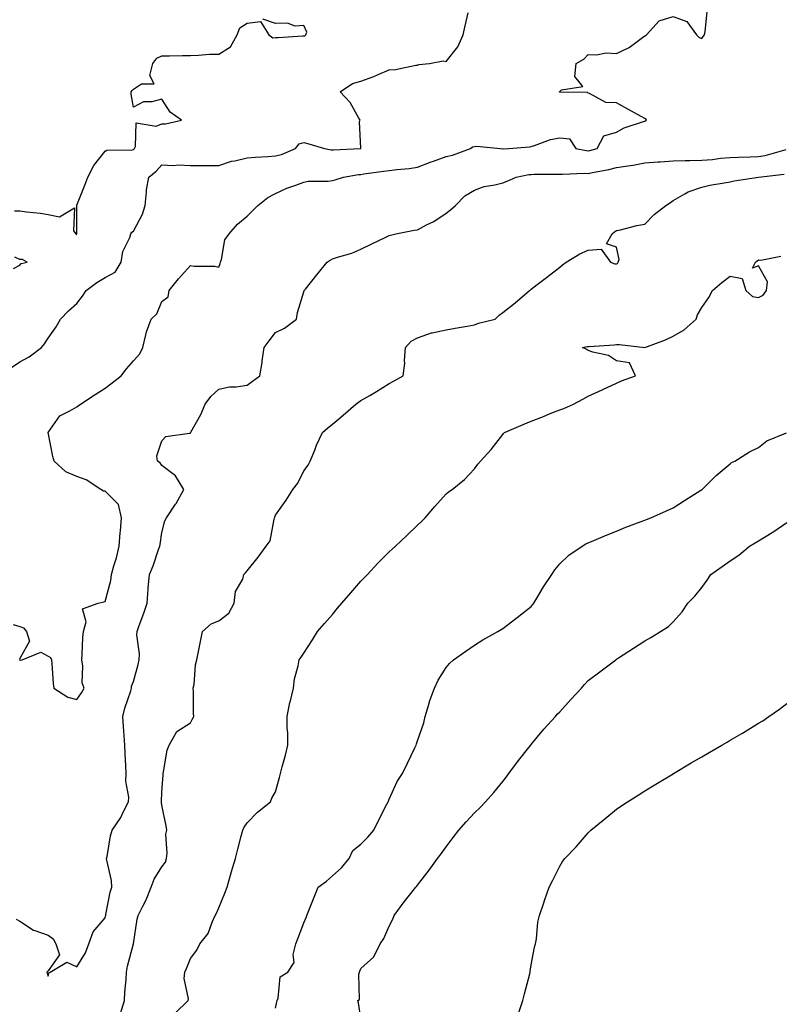
# Model space of a CAD drawing. Units: inches. Extents: x 942083 to 944723, y 7377098 to 7379738.
# Drawn here: x 942788 to 943056, y 7379151 to 7379497 of the extents above; entities that cross this region are included whole.
import ezdxf

# ---------------------------------------------------------------- set-up
doc = ezdxf.new("R2010")
doc.units = ezdxf.units.IN
doc.header["$MEASUREMENT"] = 0
doc.layers.add('Contour_94207377', color=7, linetype='Continuous', true_color=0x1d49b6)

msp = doc.modelspace()

# ---------------------------------------------------------------- linework, layer by layer
at = {"layer": 'Contour_94207377'}
for points in [[(942785.15, 7379374.82, 3356), (942788.05, 7379376.8, 3356), (942791.33, 7379378.64, 3356), (942795.67, 7379381.92, 3356), (942796.74, 7379383.23, 3356), (942798.05, 7379385.19, 3356), (942800.85, 7379389.12, 3356), (942802.37, 7379391.92, 3356), (942805.14, 7379394.83, 3356), (942808.05, 7379397.37, 3356), (942810.04, 7379399.93, 3356), (942811.43, 7379401.92, 3356), (942815.15, 7379404.82, 3356), (942818.05, 7379406.59, 3356), (942821.59, 7379408.37, 3356), (942823.72, 7379411.92, 3356), (942824.3, 7379415.67, 3356), (942826.71, 7379420.58, 3356), (942827.08, 7379421.92, 3356), (942827.45, 7379422.51, 3356), (942828.05, 7379422.86, 3356), (942831.18, 7379428.79, 3356), (942832.14, 7379431.92, 3356), (942832.67, 7379436.54, 3356), (942832.59, 7379437.38, 3356), (942833.44, 7379441.92, 3356), (942836, 7379443.97, 3356), (942838.05, 7379446.2, 3356), (942842.06, 7379445.94, 3356), (942843.8, 7379446.17, 3356), (942848.05, 7379445.98, 3356), (942852.14, 7379446.01, 3356), (942853.98, 7379445.99, 3356), (942858.05, 7379446.02, 3356), (942862.52, 7379447.45, 3356), (942863.75, 7379447.63, 3356), (942868.05, 7379448.67, 3356), (942871.03, 7379448.94, 3356), (942875.3, 7379449.17, 3356), (942878.05, 7379449.4, 3356), (942880.1, 7379449.87, 3356), (942885.11, 7379451.92, 3356), (942886.4, 7379453.57, 3356), (942888.05, 7379454.05, 3356), (942889.74, 7379453.61, 3356), (942895.24, 7379451.92, 3356), (942897.62, 7379451.49, 3356), (942898.05, 7379451.46, 3356), (942898.47, 7379451.5, 3356), (942908, 7379451.92, 3356), (942908.04, 7379451.93, 3356), (942907.57, 7379461.44, 3356), (942907.78, 7379461.92, 3356), (942907.34, 7379462.63, 3356), (942904.31, 7379468.18, 3356), (942900.84, 7379471.92, 3356), (942905.11, 7379474.86, 3356), (942908.05, 7379475.68, 3356), (942912.63, 7379477.34, 3356), (942914.14, 7379478.01, 3356), (942918.05, 7379479.61, 3356), (942920.21, 7379479.76, 3356), (942927.41, 7379481.28, 3356), (942928.05, 7379481.34, 3356), (942928.48, 7379481.49, 3356), (942932.28, 7379481.92, 3356), (942937.09, 7379482.88, 3356), (942938.05, 7379482.63, 3356), (942942.24, 7379487.73, 3356), (942944.07, 7379491.92, 3356), (942944.82, 7379495.15, 3356), (942945.86, 7379499.73, 3356)], [(942786.18, 7379430.06, 3357), (942788.05, 7379429.96, 3357), (942790.37, 7379429.6, 3357), (942795.36, 7379429.23, 3357), (942798.05, 7379428.72, 3357), (942802.04, 7379427.92, 3357), (942807.23, 7379431.1, 3357), (942806.98, 7379422.99, 3357), (942807.74, 7379421.92, 3357), (942807.85, 7379421.73, 3357), (942808.05, 7379421.74, 3357), (942808.11, 7379421.86, 3357), (942808.12, 7379421.92, 3357), (942808.12, 7379421.99, 3357), (942808.1, 7379431.87, 3357), (942808.11, 7379431.92, 3357), (942808.14, 7379432.01, 3357), (942810.86, 7379439.1, 3357), (942812.01, 7379441.92, 3357), (942814.06, 7379445.92, 3357), (942818.05, 7379451.03, 3357), (942818.64, 7379451.34, 3357), (942827.65, 7379451.52, 3357), (942828.05, 7379451.63, 3357), (942828.21, 7379451.76, 3357), (942828.36, 7379451.92, 3357), (942828.75, 7379452.62, 3357), (942828.95, 7379461.02, 3357), (942835.97, 7379459.84, 3357), (942838.05, 7379460.69, 3357), (942839.3, 7379460.67, 3357), (942844.91, 7379461.92, 3357), (942840.9, 7379464.78, 3357), (942838.05, 7379469.31, 3357), (942834.53, 7379468.4, 3357), (942831.6, 7379468.36, 3357), (942828.05, 7379466.48, 3357), (942827.17, 7379471.04, 3357), (942827.25, 7379471.92, 3357), (942827.57, 7379472.4, 3357), (942828.05, 7379472.86, 3357), (942830.85, 7379474.72, 3357), (942835.29, 7379474.68, 3357), (942833.78, 7379477.65, 3357), (942834.84, 7379481.92, 3357), (942836.24, 7379483.72, 3357), (942838.05, 7379484.59, 3357), (942840.73, 7379484.59, 3357), (942845.28, 7379484.69, 3357), (942848.05, 7379484.69, 3357), (942850.92, 7379484.79, 3357), (942854.85, 7379485.12, 3357), (942858.05, 7379485.22, 3357), (942862.21, 7379487.76, 3357), (942864.51, 7379491.92, 3357), (942865.48, 7379494.49, 3357), (942868.05, 7379496.13, 3357), (942872.79, 7379496.66, 3357), (942875.66, 7379491.92, 3357), (942877.09, 7379490.96, 3357), (942878.05, 7379491.02, 3357), (942878.95, 7379491.03, 3357), (942887.7, 7379491.57, 3357), (942888.05, 7379491.57, 3357), (942888.36, 7379491.61, 3357), (942888.66, 7379491.92, 3357), (942889, 7379492.86, 3357), (942888.05, 7379495.32, 3357), (942884.9, 7379495.08, 3357), (942882.21, 7379496.08, 3357), (942878.05, 7379495.94, 3357), (942873.58, 7379497.45, 3357)], [(942787.97, 7379271.92, 3355), (942787.99, 7379271.86, 3355), (942788.05, 7379271.83, 3355), (942788.19, 7379271.78, 3355), (942788.9, 7379271.92, 3355), (942795.4, 7379274.57, 3355), (942798.05, 7379273.27, 3355), (942798.82, 7379272.69, 3355), (942799.2, 7379271.92, 3355), (942799.35, 7379270.62, 3355), (942799.76, 7379263.63, 3355), (942799.97, 7379261.92, 3355), (942804.91, 7379258.78, 3355), (942808.05, 7379258.01, 3355), (942809.69, 7379260.28, 3355), (942810.68, 7379261.92, 3355), (942809.98, 7379263.86, 3355), (942810.25, 7379269.72, 3355), (942809.83, 7379271.92, 3355), (942810.02, 7379273.9, 3355), (942810.21, 7379279.76, 3355), (942810.47, 7379281.92, 3355), (942811.44, 7379285.31, 3355), (942810.14, 7379289.83, 3355), (942815.66, 7379291.92, 3355), (942817.6, 7379292.37, 3355), (942818.05, 7379292.45, 3355), (942820.12, 7379299.85, 3355), (942820.31, 7379301.92, 3355), (942821.15, 7379305.02, 3355), (942822.1, 7379307.87, 3355), (942823.03, 7379311.92, 3355), (942823.34, 7379316.62, 3355), (942823.44, 7379317.31, 3355), (942823.79, 7379321.92, 3355), (942822.79, 7379326.65, 3355), (942818.05, 7379331.33, 3355), (942817.49, 7379331.36, 3355), (942816.55, 7379331.92, 3355), (942811.44, 7379335.31, 3355), (942808.05, 7379336.44, 3355), (942804.26, 7379338.13, 3355), (942800.13, 7379341.92, 3355), (942799.69, 7379343.56, 3355), (942798.05, 7379351.92, 3355), (942802.08, 7379357.89, 3355), (942805.67, 7379359.54, 3355), (942808.05, 7379361.01, 3355), (942808.6, 7379361.38, 3355), (942809.42, 7379361.92, 3355), (942814.59, 7379365.38, 3355), (942818.05, 7379367.59, 3355), (942820.53, 7379369.44, 3355), (942823.65, 7379371.92, 3355), (942825.55, 7379374.42, 3355), (942828.05, 7379377.14, 3355), (942830.3, 7379379.68, 3355), (942831.32, 7379381.92, 3355), (942832.44, 7379386.32, 3355), (942832.58, 7379387.39, 3355), (942834.27, 7379391.92, 3355), (942836.27, 7379393.7, 3355), (942838.05, 7379398.11, 3355), (942840.24, 7379399.74, 3355), (942840.65, 7379401.92, 3355), (942843.94, 7379406.03, 3355), (942848.05, 7379410.74, 3355), (942849.45, 7379410.53, 3355), (942856.62, 7379410.5, 3355), (942858.05, 7379410.19, 3355), (942858.51, 7379411.47, 3355), (942858.65, 7379411.92, 3355), (942859, 7379412.87, 3355), (942860.14, 7379419.83, 3355), (942861.68, 7379421.92, 3355), (942864.67, 7379425.3, 3355), (942868.05, 7379428.18, 3355), (942869.96, 7379430, 3355), (942871.86, 7379431.92, 3355), (942875.31, 7379434.66, 3355), (942878.05, 7379436.17, 3355), (942881.99, 7379437.99, 3355), (942885.14, 7379439.01, 3355), (942888.05, 7379440.12, 3355), (942889.52, 7379440.44, 3355), (942896.59, 7379440.47, 3355), (942898.05, 7379440.69, 3355), (942899.04, 7379440.93, 3355), (942901.93, 7379441.92, 3355), (942907.2, 7379442.76, 3355), (942908.05, 7379442.85, 3355), (942909.11, 7379442.98, 3355), (942916.02, 7379443.95, 3355), (942918.05, 7379444.2, 3355), (942920.7, 7379444.57, 3355), (942925.05, 7379444.92, 3355), (942928.05, 7379445.4, 3355), (942932.77, 7379447.21, 3355), (942933.64, 7379447.51, 3355), (942938.05, 7379449.11, 3355), (942940.36, 7379449.61, 3355), (942946.62, 7379451.92, 3355), (942947.38, 7379452.6, 3355), (942948.05, 7379452.65, 3355), (942948.9, 7379452.77, 3355), (942957.09, 7379451.92, 3355), (942957.99, 7379451.86, 3355), (942958.05, 7379451.86, 3355), (942958.1, 7379451.87, 3355), (942960.13, 7379451.92, 3355), (942967.46, 7379452.51, 3355), (942968.05, 7379452.72, 3355), (942969.13, 7379453, 3355), (942974.84, 7379455.13, 3355), (942978.05, 7379455.76, 3355), (942981.45, 7379455.31, 3355), (942983.73, 7379451.92, 3355), (942987.33, 7379451.2, 3355), (942988.05, 7379451.15, 3355), (942988.68, 7379451.29, 3355), (942991.19, 7379451.92, 3355), (942993.61, 7379456.36, 3355), (942998.05, 7379457.73, 3355), (943000.72, 7379459.26, 3355), (943007.54, 7379461.41, 3355), (943008.05, 7379461.62, 3355), (943008.3, 7379461.67, 3355), (943008.64, 7379461.92, 3355), (943008.38, 7379462.25, 3355), (943008.05, 7379462.52, 3355), (943006.71, 7379463.26, 3355), (943001.98, 7379465.85, 3355), (942998.05, 7379468.07, 3355), (942994.26, 7379468.13, 3355), (942988.59, 7379471.38, 3355), (942988.05, 7379471.4, 3355), (942987.79, 7379471.66, 3355), (942978.12, 7379471.85, 3355), (942978.01, 7379471.89, 3355), (942977.98, 7379471.92, 3355), (942978, 7379471.97, 3355), (942978.05, 7379472.01, 3355), (942978.71, 7379472.59, 3355), (942986.22, 7379473.75, 3355), (942983.42, 7379477.29, 3355), (942983.86, 7379481.92, 3355), (942986.56, 7379483.42, 3355), (942988.05, 7379485.09, 3355), (942991.01, 7379484.88, 3355), (942994.37, 7379485.6, 3355), (942998.05, 7379485.45, 3355), (943002.5, 7379487.47, 3355), (943007.15, 7379491.02, 3355), (943008.05, 7379491.65, 3355), (943008.28, 7379491.69, 3355), (943008.57, 7379491.92, 3355), (943013.06, 7379496.91, 3355), (943018.05, 7379498.45, 3355), (943022.84, 7379496.72, 3355), (943026.25, 7379491.92, 3355), (943027.12, 7379491, 3355), (943028.05, 7379490.64, 3355), (943028.59, 7379491.38, 3355), (943029.05, 7379491.92, 3355), (943029.25, 7379493.12, 3355), (943029.93, 7379500.03, 3355)], [(942786.74, 7379180.61, 3354), (942788.05, 7379179.93, 3354), (942792.86, 7379176.73, 3354), (942793.31, 7379176.66, 3354), (942798.05, 7379174.98, 3354), (942799.82, 7379173.68, 3354), (942800.71, 7379171.92, 3354), (942801.94, 7379168.03, 3354), (942798.05, 7379162.37, 3354), (942797.79, 7379162.19, 3354), (942797.59, 7379161.92, 3354), (942797.7, 7379161.57, 3354), (942798.05, 7379160.59, 3354), (942798.23, 7379161.74, 3354), (942798.69, 7379161.92, 3354), (942804.53, 7379165.44, 3354), (942808.05, 7379163.88, 3354), (942811.19, 7379168.78, 3354), (942812.27, 7379171.92, 3354), (942813.79, 7379176.18, 3354), (942818.05, 7379181.06, 3354), (942818.24, 7379181.73, 3354), (942818.26, 7379181.92, 3354), (942818.34, 7379182.21, 3354), (942819.87, 7379190.1, 3354), (942820.42, 7379191.92, 3354), (942820.34, 7379194.22, 3354), (942818.61, 7379201.36, 3354), (942818.58, 7379201.92, 3354), (942818.74, 7379202.62, 3354), (942819.95, 7379210.01, 3354), (942820.53, 7379211.92, 3354), (942823.58, 7379216.39, 3354), (942824.43, 7379218.3, 3354), (942826.29, 7379221.92, 3354), (942826.43, 7379223.54, 3354), (942825.31, 7379229.17, 3354), (942825.44, 7379231.92, 3354), (942825.36, 7379234.61, 3354), (942825.1, 7379238.97, 3354), (942825.02, 7379241.92, 3354), (942824.75, 7379245.22, 3354), (942824.57, 7379248.44, 3354), (942824.27, 7379251.92, 3354), (942825.01, 7379254.95, 3354), (942827.08, 7379260.95, 3354), (942827.37, 7379261.92, 3354), (942827.36, 7379262.61, 3354), (942828.05, 7379264.34, 3354), (942829.7, 7379270.27, 3354), (942830.06, 7379271.92, 3354), (942830.18, 7379274.05, 3354), (942829.27, 7379280.7, 3354), (942829.38, 7379281.92, 3354), (942830.09, 7379283.96, 3354), (942831.63, 7379288.33, 3354), (942832.88, 7379291.92, 3354), (942833.18, 7379296.79, 3354), (942833.26, 7379297.13, 3354), (942833.68, 7379301.92, 3354), (942834.92, 7379305.04, 3354), (942836.87, 7379310.74, 3354), (942837.3, 7379311.92, 3354), (942837.44, 7379312.52, 3354), (942838.05, 7379316.77, 3354), (942839.11, 7379320.86, 3354), (942839.7, 7379321.92, 3354), (942842.88, 7379326.75, 3354), (942843.02, 7379326.95, 3354), (942845.76, 7379331.92, 3354), (942842.84, 7379336.71, 3354), (942838.05, 7379340.32, 3354), (942837.46, 7379341.33, 3354), (942836.48, 7379341.92, 3354), (942836.23, 7379343.74, 3354), (942838.05, 7379349.03, 3354), (942839.46, 7379350.52, 3354), (942847.81, 7379351.68, 3354), (942848.05, 7379351.77, 3354), (942848.11, 7379351.86, 3354), (942848.23, 7379352.09, 3354), (942851.72, 7379358.25, 3354), (942853.3, 7379361.92, 3354), (942855.3, 7379364.68, 3354), (942858.05, 7379367.21, 3354), (942861.88, 7379368.09, 3354), (942864.15, 7379368.03, 3354), (942868.05, 7379368.61, 3354), (942869.96, 7379370.01, 3354), (942872.48, 7379371.92, 3354), (942873.33, 7379376.63, 3354), (942873.37, 7379377.24, 3354), (942874.05, 7379381.92, 3354), (942875.75, 7379384.23, 3354), (942878.05, 7379387.13, 3354), (942881.24, 7379388.73, 3354), (942885.39, 7379391.92, 3354), (942885.76, 7379394.22, 3354), (942888.05, 7379401.49, 3354), (942888.14, 7379401.83, 3354), (942888.16, 7379401.92, 3354), (942888.56, 7379402.43, 3354), (942892.52, 7379407.45, 3354), (942896.16, 7379411.92, 3354), (942897.29, 7379412.68, 3354), (942898.05, 7379413.12, 3354), (942899.88, 7379413.75, 3354), (942904.86, 7379415.11, 3354), (942908.05, 7379416.46, 3354), (942911.67, 7379418.3, 3354), (942916.83, 7379420.7, 3354), (942918.05, 7379421.28, 3354), (942918.5, 7379421.47, 3354), (942920.37, 7379421.92, 3354), (942926.81, 7379423.16, 3354), (942928.05, 7379423.37, 3354), (942931.17, 7379425.04, 3354), (942933.7, 7379426.26, 3354), (942938.05, 7379429.2, 3354), (942939.65, 7379430.31, 3354), (942941.42, 7379431.92, 3354), (942944.63, 7379435.34, 3354), (942948.05, 7379437.3, 3354), (942951.43, 7379438.54, 3354), (942955.26, 7379439.12, 3354), (942958.05, 7379439.87, 3354), (942959.54, 7379440.43, 3354), (942962.73, 7379441.92, 3354), (942967.2, 7379442.77, 3354), (942968.05, 7379442.85, 3354), (942969.03, 7379442.9, 3354), (942977.06, 7379442.91, 3354), (942978.05, 7379442.96, 3354), (942979.01, 7379442.88, 3354), (942986.7, 7379443.26, 3354), (942988.05, 7379443.17, 3354), (942989.65, 7379443.52, 3354), (942995.36, 7379444.61, 3354), (942998.05, 7379445.22, 3354), (943002.01, 7379445.88, 3354), (943003.89, 7379446.08, 3354), (943008.05, 7379446.88, 3354), (943012.66, 7379447.31, 3354), (943013.4, 7379447.27, 3354), (943018.05, 7379447.61, 3354), (943022.26, 7379447.71, 3354), (943023.83, 7379447.7, 3354), (943028.05, 7379447.8, 3354), (943031.83, 7379448.14, 3354), (943034.63, 7379448.5, 3354), (943038.05, 7379448.84, 3354), (943041.01, 7379448.96, 3354), (943045.12, 7379448.99, 3354), (943048.05, 7379449.11, 3354), (943050.43, 7379449.53, 3354), (943057.74, 7379451.61, 3354)], [(942823.52, 7379147.38, 3353), (942824.86, 7379151.92, 3353), (942825.05, 7379154.92, 3353), (942825.45, 7379159.32, 3353), (942825.63, 7379161.92, 3353), (942825.95, 7379164.02, 3353), (942828.05, 7379171.92, 3353), (942829.31, 7379180.66, 3353), (942829.7, 7379181.92, 3353), (942831.32, 7379185.19, 3353), (942832.56, 7379187.41, 3353), (942834.31, 7379191.92, 3353), (942835.28, 7379194.69, 3353), (942838.05, 7379199.01, 3353), (942839.25, 7379200.72, 3353), (942839.68, 7379201.92, 3353), (942839.94, 7379203.82, 3353), (942839.46, 7379210.51, 3353), (942839.78, 7379211.92, 3353), (942839.57, 7379213.45, 3353), (942838.05, 7379220.72, 3353), (942837.95, 7379221.82, 3353), (942837.95, 7379221.92, 3353), (942837.95, 7379222.02, 3353), (942838.05, 7379225.35, 3353), (942838.49, 7379231.48, 3353), (942838.48, 7379231.92, 3353), (942838.65, 7379232.52, 3353), (942839.84, 7379240.13, 3353), (942840.55, 7379241.92, 3353), (942843.27, 7379246.69, 3353), (942848.05, 7379249.79, 3353), (942848.84, 7379251.13, 3353), (942849.27, 7379251.92, 3353), (942849.15, 7379253.02, 3353), (942849.17, 7379260.79, 3353), (942849.08, 7379261.92, 3353), (942849.36, 7379263.23, 3353), (942849.83, 7379270.14, 3353), (942850.39, 7379271.92, 3353), (942850.98, 7379274.85, 3353), (942851.61, 7379278.36, 3353), (942852.36, 7379281.92, 3353), (942855.33, 7379284.65, 3353), (942858.05, 7379285.68, 3353), (942861.56, 7379288.41, 3353), (942863.51, 7379291.92, 3353), (942863.97, 7379296.01, 3353), (942866.48, 7379300.34, 3353), (942866.91, 7379301.92, 3353), (942867.42, 7379302.55, 3353), (942868.05, 7379303.28, 3353), (942871.91, 7379308.06, 3353), (942874.75, 7379311.92, 3353), (942876.11, 7379313.86, 3353), (942877.53, 7379321.4, 3353), (942877.73, 7379321.92, 3353), (942877.77, 7379322.2, 3353), (942878.05, 7379322.89, 3353), (942881.79, 7379328.18, 3353), (942884.1, 7379331.92, 3353), (942885.84, 7379334.13, 3353), (942888.05, 7379338.48, 3353), (942889.48, 7379340.5, 3353), (942890.27, 7379341.92, 3353), (942891.86, 7379345.72, 3353), (942892.51, 7379347.45, 3353), (942894.62, 7379351.92, 3353), (942896.41, 7379353.56, 3353), (942898.05, 7379354.89, 3353), (942901.85, 7379358.12, 3353), (942906.28, 7379361.92, 3353), (942907.29, 7379362.68, 3353), (942908.05, 7379363.21, 3353), (942911.17, 7379365.04, 3353), (942913.55, 7379366.42, 3353), (942918.05, 7379369.16, 3353), (942919.84, 7379370.14, 3353), (942922.95, 7379371.92, 3353), (942923.54, 7379376.43, 3353), (942923.43, 7379377.3, 3353), (942923.81, 7379381.92, 3353), (942925.82, 7379384.15, 3353), (942928.05, 7379385.31, 3353), (942932.93, 7379387.04, 3353), (942933.19, 7379387.05, 3353), (942938.05, 7379388.14, 3353), (942941.23, 7379388.73, 3353), (942945.53, 7379389.4, 3353), (942948.05, 7379389.85, 3353), (942949.5, 7379390.48, 3353), (942955.33, 7379391.92, 3353), (942956.71, 7379393.26, 3353), (942958.05, 7379394.21, 3353), (942962.39, 7379397.58, 3353), (942967.44, 7379401.92, 3353), (942967.79, 7379402.19, 3353), (942968.05, 7379402.39, 3353), (942970.18, 7379404.05, 3353), (942973.41, 7379406.56, 3353), (942978.05, 7379410.22, 3353), (942979.01, 7379410.96, 3353), (942980.38, 7379411.92, 3353), (942985.14, 7379414.83, 3353), (942988.05, 7379416.18, 3353), (942992.62, 7379416.49, 3353), (942995.98, 7379411.92, 3353), (942997.46, 7379411.34, 3353), (942998.05, 7379411.34, 3353), (942998.45, 7379411.52, 3353), (942998.67, 7379411.92, 3353), (942998.97, 7379412.83, 3353), (942998.05, 7379417.18, 3353), (942994.48, 7379418.34, 3353), (942996.57, 7379421.92, 3353), (942997.4, 7379422.58, 3353), (942998.05, 7379423.05, 3353), (942999.48, 7379423.34, 3353), (943005.16, 7379424.81, 3353), (943008.05, 7379425.35, 3353), (943011.27, 7379428.69, 3353), (943015.42, 7379431.92, 3353), (943017.03, 7379432.93, 3353), (943018.05, 7379433.69, 3353), (943022.12, 7379435.99, 3353), (943023.24, 7379436.74, 3353), (943028.05, 7379438.38, 3353), (943030.9, 7379439.07, 3353), (943035.96, 7379439.83, 3353), (943038.05, 7379440.27, 3353), (943039.41, 7379440.57, 3353), (943048, 7379441.92, 3353), (943048.05, 7379441.92, 3353), (943057.1, 7379442.87, 3353)], [(942785.84, 7379409.72, 3357), (942788.05, 7379410.84, 3357), (942788.56, 7379411.41, 3357), (942790.57, 7379411.92, 3357), (942788.97, 7379412.84, 3357), (942788.05, 7379412.89, 3357), (942786.24, 7379413.73, 3357)], [(942842.62, 7379147.35, 3352), (942847.23, 7379151.92, 3352), (942847.41, 7379152.57, 3352), (942845.86, 7379159.73, 3352), (942846.12, 7379161.92, 3352), (942846.74, 7379163.23, 3352), (942848.05, 7379166.77, 3352), (942850.29, 7379169.68, 3352), (942851.44, 7379171.92, 3352), (942854.38, 7379175.59, 3352), (942855.74, 7379179.6, 3352), (942856.83, 7379181.92, 3352), (942857.25, 7379182.72, 3352), (942858.05, 7379184.59, 3352), (942860.16, 7379189.81, 3352), (942861, 7379191.92, 3352), (942862.2, 7379196.07, 3352), (942862.58, 7379197.39, 3352), (942863.9, 7379201.92, 3352), (942864.74, 7379205.23, 3352), (942865.96, 7379209.83, 3352), (942866.5, 7379211.92, 3352), (942866.97, 7379213.01, 3352), (942868.05, 7379214.49, 3352), (942871.64, 7379218.33, 3352), (942876.28, 7379221.92, 3352), (942876.75, 7379223.22, 3352), (942878.05, 7379225.4, 3352), (942879.49, 7379230.49, 3352), (942879.78, 7379231.92, 3352), (942880.37, 7379234.24, 3352), (942881.57, 7379238.41, 3352), (942882.39, 7379241.92, 3352), (942882.39, 7379246.25, 3352), (942882.15, 7379247.81, 3352), (942882.14, 7379251.92, 3352), (942883.11, 7379256.86, 3352), (942883.17, 7379257.03, 3352), (942884.31, 7379261.92, 3352), (942884.72, 7379265.25, 3352), (942885.98, 7379269.85, 3352), (942886.32, 7379271.92, 3352), (942887.08, 7379272.89, 3352), (942888.05, 7379274.3, 3352), (942891.05, 7379278.92, 3352), (942892.84, 7379281.92, 3352), (942895.31, 7379284.66, 3352), (942898.05, 7379287.92, 3352), (942899.9, 7379290.07, 3352), (942901.42, 7379291.92, 3352), (942904.51, 7379295.47, 3352), (942908.05, 7379299.57, 3352), (942909.23, 7379300.74, 3352), (942910.36, 7379301.92, 3352), (942914.05, 7379305.93, 3352), (942918.05, 7379309.9, 3352), (942919.1, 7379310.86, 3352), (942920.27, 7379311.92, 3352), (942924.28, 7379315.68, 3352), (942928.05, 7379319.32, 3352), (942929.39, 7379320.59, 3352), (942930.68, 7379321.92, 3352), (942934.06, 7379325.92, 3352), (942938.05, 7379330.35, 3352), (942938.91, 7379331.06, 3352), (942940.22, 7379331.92, 3352), (942944.51, 7379335.46, 3352), (942948.05, 7379339.13, 3352), (942949.19, 7379340.78, 3352), (942950.2, 7379341.92, 3352), (942953.95, 7379346.02, 3352), (942958.05, 7379351.29, 3352), (942958.33, 7379351.64, 3352), (942958.65, 7379351.92, 3352), (942965.15, 7379354.82, 3352), (942968.05, 7379355.98, 3352), (942972.34, 7379357.63, 3352), (942974.75, 7379358.62, 3352), (942978.05, 7379359.93, 3352), (942979.5, 7379360.47, 3352), (942982.9, 7379361.92, 3352), (942986.22, 7379363.74, 3352), (942988.05, 7379364.71, 3352), (942992.97, 7379367, 3352), (942993.26, 7379367.13, 3352), (942998.05, 7379369.38, 3352), (942999.86, 7379370.12, 3352), (943004.71, 7379371.92, 3352), (943002.61, 7379376.48, 3352), (942998.05, 7379377.22, 3352), (942995.18, 7379379.05, 3352), (942989.77, 7379380.2, 3352), (942988.05, 7379380.85, 3352), (942987.38, 7379381.25, 3352), (942986.12, 7379381.92, 3352), (942987.78, 7379382.2, 3352), (942988.05, 7379382.26, 3352), (942988.43, 7379382.3, 3352), (942997.17, 7379382.8, 3352), (942998.05, 7379382.91, 3352), (942999.06, 7379382.93, 3352), (943008.05, 7379381.92, 3352), (943015.35, 7379384.62, 3352), (943018.05, 7379385.85, 3352), (943021.85, 7379388.12, 3352), (943026.04, 7379391.92, 3352), (943026.6, 7379393.36, 3352), (943028.05, 7379395.97, 3352), (943030.49, 7379399.48, 3352), (943031.84, 7379401.92, 3352), (943035.17, 7379404.8, 3352), (943038.05, 7379406.96, 3352), (943042.33, 7379406.2, 3352), (943043.54, 7379401.92, 3352), (943045.96, 7379399.84, 3352), (943048.05, 7379399.55, 3352), (943049.63, 7379400.34, 3352), (943050.79, 7379401.92, 3352), (943051.16, 7379405.03, 3352), (943048.05, 7379410.61, 3352), (943045.94, 7379409.81, 3352), (943046.93, 7379411.92, 3352), (943047.58, 7379412.39, 3352), (943048.05, 7379412.76, 3352), (943048.8, 7379412.67, 3352), (943055.92, 7379414.05, 3352)], [(942878.05, 7379149.33, 3351), (942878.45, 7379151.52, 3351), (942878.57, 7379151.92, 3351), (942878.96, 7379152.83, 3351), (942879.63, 7379160.34, 3351), (942882.34, 7379161.92, 3351), (942884.57, 7379165.39, 3351), (942884.25, 7379168.12, 3351), (942885.15, 7379171.92, 3351), (942885.97, 7379174, 3351), (942888.05, 7379179.28, 3351), (942888.77, 7379181.2, 3351), (942889.09, 7379181.92, 3351), (942889.77, 7379183.64, 3351), (942891.62, 7379188.34, 3351), (942893.04, 7379191.92, 3351), (942895.95, 7379194.02, 3351), (942898.05, 7379195.85, 3351), (942901.22, 7379198.74, 3351), (942903.91, 7379201.92, 3351), (942905.2, 7379204.77, 3351), (942908.05, 7379207.07, 3351), (942910.54, 7379209.43, 3351), (942912.68, 7379211.92, 3351), (942914.38, 7379215.6, 3351), (942917.26, 7379221.13, 3351), (942917.66, 7379221.92, 3351), (942917.77, 7379222.2, 3351), (942918.05, 7379222.86, 3351), (942920.9, 7379229.06, 3351), (942922.71, 7379231.92, 3351), (942924.43, 7379235.54, 3351), (942927.09, 7379240.97, 3351), (942927.56, 7379241.92, 3351), (942927.67, 7379242.3, 3351), (942928.05, 7379243.37, 3351), (942930.23, 7379249.74, 3351), (942930.72, 7379251.92, 3351), (942931.92, 7379255.79, 3351), (942932.37, 7379257.61, 3351), (942934, 7379261.92, 3351), (942935.27, 7379264.71, 3351), (942938.05, 7379269.19, 3351), (942939.29, 7379270.68, 3351), (942940.71, 7379271.92, 3351), (942944.96, 7379275.01, 3351), (942948.05, 7379277.04, 3351), (942951.05, 7379278.92, 3351), (942956.31, 7379281.92, 3351), (942957.41, 7379282.57, 3351), (942958.05, 7379282.91, 3351), (942963.09, 7379286.88, 3351), (942968.05, 7379290.69, 3351), (942968.6, 7379291.37, 3351), (942968.96, 7379291.92, 3351), (942970.37, 7379294.24, 3351), (942972.36, 7379297.62, 3351), (942975.3, 7379301.92, 3351), (942976.4, 7379303.57, 3351), (942978.05, 7379305.72, 3351), (942981.22, 7379308.75, 3351), (942986, 7379311.92, 3351), (942987.24, 7379312.73, 3351), (942988.05, 7379313.13, 3351), (942990.12, 7379313.99, 3351), (942994.23, 7379315.74, 3351), (942998.05, 7379317.28, 3351), (943001.36, 7379318.61, 3351), (943006.72, 7379320.59, 3351), (943008.05, 7379321.1, 3351), (943008.6, 7379321.37, 3351), (943010.12, 7379321.92, 3351), (943015.59, 7379324.38, 3351), (943018.05, 7379325.41, 3351), (943021.97, 7379328, 3351), (943027.76, 7379331.63, 3351), (943028.05, 7379331.81, 3351), (943028.11, 7379331.86, 3351), (943028.24, 7379331.92, 3351), (943033.16, 7379336.82, 3351), (943038.05, 7379340.98, 3351), (943038.52, 7379341.45, 3351), (943039.72, 7379341.92, 3351), (943044.84, 7379345.14, 3351), (943048.05, 7379346.7, 3351), (943050.96, 7379349.01, 3351), (943057.93, 7379351.8, 3351)], [(942908.05, 7379145.79, 3350), (942907.25, 7379151.12, 3350), (942907.03, 7379151.92, 3350), (942907.61, 7379152.36, 3350), (942907.35, 7379161.22, 3350), (942907.59, 7379161.92, 3350), (942907.67, 7379162.31, 3350), (942908.05, 7379163.2, 3350), (942912.64, 7379167.33, 3350), (942914.92, 7379171.92, 3350), (942916.15, 7379173.82, 3350), (942918.05, 7379178.2, 3350), (942919.34, 7379180.63, 3350), (942919.79, 7379181.92, 3350), (942923.31, 7379186.66, 3350), (942925.21, 7379189.07, 3350), (942927.42, 7379191.92, 3350), (942927.74, 7379192.23, 3350), (942928.05, 7379192.64, 3350), (942932.11, 7379197.86, 3350), (942935.05, 7379201.92, 3350), (942936.38, 7379203.59, 3350), (942938.05, 7379206.12, 3350), (942940.56, 7379209.41, 3350), (942942.58, 7379211.92, 3350), (942945.1, 7379214.87, 3350), (942948.05, 7379218.09, 3350), (942950.04, 7379219.92, 3350), (942951.96, 7379221.92, 3350), (942954.82, 7379225.16, 3350), (942958.05, 7379229.09, 3350), (942959.3, 7379230.67, 3350), (942960.18, 7379231.92, 3350), (942963.53, 7379236.45, 3350), (942967.22, 7379241.09, 3350), (942967.87, 7379241.92, 3350), (942967.95, 7379242.02, 3350), (942968.05, 7379242.12, 3350), (942972.51, 7379247.46, 3350), (942976.53, 7379251.92, 3350), (942977.22, 7379252.75, 3350), (942978.05, 7379253.66, 3350), (942982.01, 7379257.97, 3350), (942985.69, 7379261.92, 3350), (942986.78, 7379263.19, 3350), (942988.05, 7379264.66, 3350), (942992.23, 7379267.74, 3350), (942997.78, 7379271.92, 3350), (942997.92, 7379272.04, 3350), (942998.05, 7379272.16, 3350), (942998.71, 7379272.59, 3350), (943004, 7379275.97, 3350), (943008.05, 7379278.64, 3350), (943010.19, 7379279.79, 3350), (943013.53, 7379281.92, 3350), (943016.3, 7379283.67, 3350), (943018.05, 7379285.26, 3350), (943021.19, 7379288.78, 3350), (943023.14, 7379291.92, 3350), (943025.66, 7379294.32, 3350), (943028.05, 7379297.42, 3350), (943029.95, 7379300.01, 3350), (943031.26, 7379301.92, 3350), (943035.24, 7379304.73, 3350), (943038.05, 7379306.77, 3350), (943041.14, 7379308.83, 3350), (943044.89, 7379311.92, 3350), (943046.83, 7379313.14, 3350), (943048.05, 7379313.86, 3350), (943052.87, 7379316.74, 3350), (943053.1, 7379316.87, 3350), (943058.05, 7379320.28, 3350)], [(942785.64, 7379284.33, 3355), (942788.05, 7379283.61, 3355), (942789.36, 7379283.22, 3355), (942790.39, 7379281.92, 3355), (942791.49, 7379278.48, 3355), (942788.05, 7379272.37, 3355), (942787.93, 7379272.03, 3355)], [(942963.51, 7379147.38, 3349), (942965.05, 7379151.92, 3349), (942965.65, 7379154.32, 3349), (942967.51, 7379161.38, 3349), (942967.65, 7379161.92, 3349), (942967.65, 7379162.32, 3349), (942968.05, 7379164.52, 3349), (942969.24, 7379170.73, 3349), (942969.5, 7379171.92, 3349), (942969.85, 7379173.71, 3349), (942970.39, 7379179.58, 3349), (942970.97, 7379181.92, 3349), (942972.43, 7379186.31, 3349), (942972.73, 7379187.24, 3349), (942974.39, 7379191.92, 3349), (942975.63, 7379194.34, 3349), (942978.05, 7379199.23, 3349), (942979.09, 7379200.88, 3349), (942979.81, 7379201.92, 3349), (942983.86, 7379206.11, 3349), (942988.05, 7379211.04, 3349), (942988.51, 7379211.46, 3349), (942989.02, 7379211.92, 3349), (942993.98, 7379215.99, 3349), (942998.05, 7379219.32, 3349), (942999.6, 7379220.37, 3349), (943001.93, 7379221.92, 3349), (943005.65, 7379224.32, 3349), (943008.05, 7379225.81, 3349), (943011.85, 7379228.12, 3349), (943017.97, 7379231.84, 3349), (943018.05, 7379231.89, 3349), (943018.1, 7379231.92, 3349), (943024.37, 7379235.61, 3349), (943028.05, 7379237.78, 3349), (943030.66, 7379239.31, 3349), (943035.07, 7379241.92, 3349), (943036.99, 7379242.99, 3349), (943038.05, 7379243.62, 3349), (943042.15, 7379246.02, 3349), (943043.28, 7379246.68, 3349), (943048.05, 7379249.57, 3349), (943049.5, 7379250.47, 3349), (943051.71, 7379251.92, 3349), (943055.44, 7379254.53, 3349), (943058.05, 7379256.56, 3349)]]:
    msp.add_polyline3d(points, dxfattribs=at)

doc.saveas('drawing.dxf')
